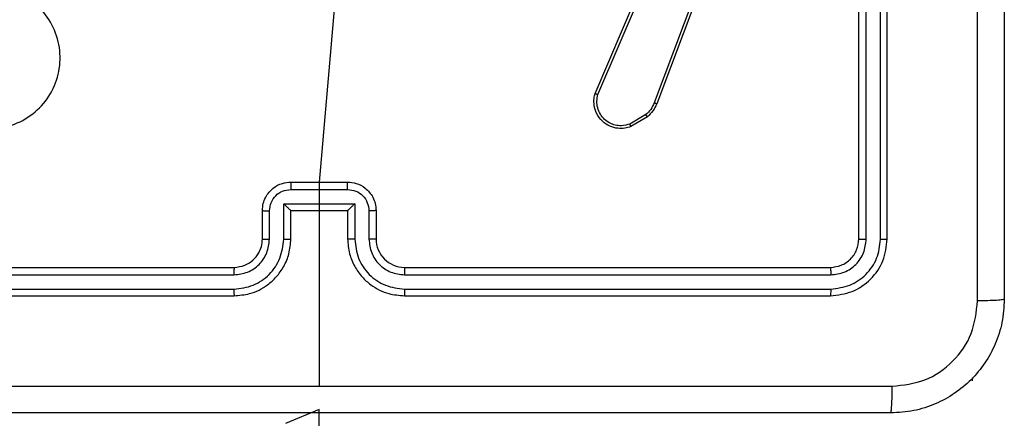
# Model space of a CAD drawing. Units: millimetres. Extents: x 4.6 to 17.7, y 7.9 to 24.3.
# Drawn here: x 8.4 to 8.5, y 12.3 to 12.3 of the extents above; entities that cross this region are included whole.
import ezdxf

# ---------------------------------------------------------------- set-up
doc = ezdxf.new("R2010")
doc.units = ezdxf.units.MM

msp = doc.modelspace()

# ---------------------------------------------------------------- linework, layer by layer
at = {"color": 7, "linetype": 'Continuous', "lineweight": 25}
for p, q in [((8.49849, 12.298109), (8.49849, 12.338109)), ((8.499191, 12.298077), (8.49919, 12.338104)), ((8.500525, 12.298077), (8.500525, 12.338104)), ((8.501157, 12.298109), (8.501157, 12.338109)), ((8.485448, 12.327311), (8.479278, 12.310869)), ((8.485691, 12.32723), (8.47952, 12.310785)), ((8.449613, 12.324186), (8.447824, 12.303442)), ((8.473738, 12.311757), (8.478492, 12.322913)), ((8.473995, 12.311656), (8.478746, 12.322803)), ((8.478483, 12.309775), (8.476997, 12.308885)), ((8.478641, 12.309576), (8.477091, 12.308648)), ((8.445157, 12.303442), (8.45049, 12.303442)), ((8.447824, 12.303442), (8.447824, 12.28428)), ((8.445155, 12.302748), (8.450492, 12.302748)), ((8.444488, 12.301413), (8.451159, 12.301413)), ((8.444488, 12.298078), (8.444488, 12.301413)), ((8.451159, 12.301413), (8.451159, 12.298078)), ((8.44249, 12.298109), (8.44249, 12.300775)), ((8.443154, 12.298078), (8.443154, 12.300746)), ((8.445157, 12.300775), (8.445156, 12.300775)), ((8.445157, 12.298109), (8.445157, 12.300775)), ((8.445157, 12.300775), (8.45049, 12.300775)), ((8.45049, 12.300775), (8.45049, 12.298109)), ((8.45049, 12.300775), (8.450491, 12.300775)), ((8.452493, 12.300746), (8.452493, 12.298078)), ((8.453157, 12.300775), (8.453157, 12.298109)), ((8.399792, 12.294742), (8.439819, 12.294742)), ((8.399824, 12.295442), (8.439824, 12.295442)), ((8.455824, 12.295442), (8.495824, 12.295442)), ((8.455829, 12.294742), (8.495855, 12.294742)), ((8.399792, 12.293407), (8.439819, 12.293408)), ((8.399824, 12.292775), (8.439824, 12.292775)), ((8.455824, 12.292775), (8.495824, 12.292775)), ((8.455829, 12.293408), (8.495855, 12.293407)), ((8.509157, 12.284776), (8.509157, 12.285083)), ((8.509157, 12.284776), (8.509157, 12.284776)), ((8.447824, 12.282109), (8.444666, 12.280776)), ((8.447824, 11.423442), (8.447824, 12.282109))]:
    msp.add_line(p, q, dxfattribs=at)
msp.add_arc((8.455824, 12.298109), 0.002667, 179.99761, 270.00303, dxfattribs=at)
for points, knots in [([(8.509655, 12.292299), (8.509654, 12.304252), (8.509653, 12.328157), (8.509653, 12.364061), (8.509654, 12.387966), (8.509655, 12.399919)], [0, 0, 0, 0, 0.333337, 0.666663, 1, 1, 1, 1]), ([(8.512157, 12.399775), (8.512157, 12.387856), (8.512157, 12.364013), (8.512157, 12.328205), (8.512157, 12.304362), (8.512157, 12.292442)], [0, 0, 0, 0, 0.333296, 0.666701, 1, 1, 1, 1]), ([(8.412113, 12.310397), (8.411709, 12.310875), (8.410819, 12.311928), (8.410127, 12.313986), (8.410137, 12.316259), (8.410882, 12.318424), (8.412324, 12.320197), (8.414257, 12.321402), (8.416479, 12.321895), (8.418745, 12.321623), (8.420793, 12.320619), (8.422396, 12.318995), (8.423366, 12.316929), (8.423602, 12.31466), (8.423076, 12.312443), (8.421838, 12.310525), (8.42004, 12.309124), (8.417878, 12.308395), (8.415603, 12.308434), (8.413584, 12.309139), (8.412562, 12.310013), (8.412113, 12.310397)], [0, 0, 0, 0, 0.044735, 0.098638, 0.151934, 0.205875, 0.260189, 0.313197, 0.366981, 0.420856, 0.474334, 0.527985, 0.581903, 0.635425, 0.689067, 0.74282, 0.796628, 0.850207, 0.903792, 0.957774, 1, 1, 1, 1]), ([(8.477091, 12.308648), (8.476903, 12.308588), (8.476501, 12.308459), (8.475819, 12.308459), (8.475086, 12.30866), (8.474372, 12.309131), (8.473853, 12.309831), (8.473624, 12.310594), (8.473607, 12.311237), (8.473698, 12.3116), (8.473738, 12.311757)], [0, 0, 0, 0, 0.103756, 0.221722, 0.353874, 0.500178, 0.664943, 0.80323, 0.914946, 1, 1, 1, 1]), ([(8.473738, 12.311757), (8.47374, 12.311755), (8.473746, 12.311751), (8.473786, 12.311735), (8.473834, 12.311717), (8.473881, 12.311698), (8.473935, 12.311678), (8.473975, 12.311663), (8.473995, 12.311656)], [0, 0, 0, 0, 0.205144, 0.440392, 0.568724, 0.704925, 0.848896, 1, 1, 1, 1]), ([(8.476997, 12.308885), (8.476736, 12.308812), (8.47628, 12.308685), (8.475639, 12.308765), (8.475095, 12.308967), (8.474605, 12.309306), (8.474197, 12.309803), (8.473949, 12.310393), (8.47386, 12.311032), (8.47395, 12.311448), (8.473995, 12.311656)], [0, 0, 0, 0, 0.1586533, 0.2769148, 0.374897, 0.5000058, 0.6249931, 0.7500443, 0.8750183, 1, 1, 1, 1]), ([(8.479278, 12.310869), (8.479183, 12.31066), (8.478991, 12.310242), (8.478652, 12.30993), (8.478483, 12.309775)], [0, 0, 0, 0, 0.500008, 1, 1, 1, 1]), ([(8.47952, 12.310785), (8.479413, 12.310551), (8.479202, 12.310089), (8.478827, 12.309745), (8.478641, 12.309576)], [0, 0, 0, 0, 0.505517, 1, 1, 1, 1]), ([(8.47952, 12.310785), (8.479515, 12.310786), (8.479505, 12.310788), (8.479442, 12.31081), (8.479362, 12.310838), (8.479306, 12.310859), (8.479278, 12.310869)], [0, 0, 0, 0, 0.279616, 0.559009, 0.779472, 1, 1, 1, 1]), ([(8.478641, 12.309576), (8.478638, 12.309579), (8.478632, 12.309587), (8.478591, 12.309639), (8.478538, 12.309705), (8.478501, 12.309751), (8.478483, 12.309775)], [0, 0, 0, 0, 0.279698, 0.559298, 0.77965, 1, 1, 1, 1]), ([(8.477091, 12.308648), (8.47709, 12.308652), (8.477087, 12.308659), (8.477066, 12.308713), (8.477034, 12.308791), (8.477009, 12.308854), (8.476997, 12.308885)], [0, 0, 0, 0, 0.249948, 0.500216, 0.749795, 1, 1, 1, 1]), ([(8.44249, 12.300775), (8.442506, 12.300997), (8.442537, 12.301425), (8.44277, 12.302011), (8.443096, 12.302499), (8.443599, 12.302983), (8.444297, 12.303366), (8.444888, 12.303418), (8.445157, 12.303442)], [0, 0, 0, 0, 0.158448, 0.307416, 0.44691, 0.576849, 0.807274, 1, 1, 1, 1]), ([(8.445157, 12.303442), (8.445157, 12.303439), (8.445157, 12.303434), (8.445156, 12.303392), (8.445156, 12.303327), (8.445156, 12.30324), (8.445156, 12.303134), (8.445156, 12.303013), (8.445155, 12.302882), (8.445155, 12.302793), (8.445155, 12.302748)], [0, 0, 0, 0, 0.125167, 0.250077, 0.375164, 0.500096, 0.624719, 0.749716, 0.874962, 1, 1, 1, 1]), ([(8.450492, 12.302748), (8.450492, 12.302793), (8.450492, 12.302882), (8.450492, 12.303013), (8.450492, 12.303134), (8.450492, 12.30324), (8.450491, 12.303327), (8.450491, 12.303392), (8.450491, 12.303434), (8.450491, 12.303439), (8.45049, 12.303442)], [0, 0, 0, 0, 0.125038, 0.2502844, 0.3752813, 0.4999035, 0.6248356, 0.7499227, 0.8748331, 1, 1, 1, 1]), ([(8.45049, 12.303442), (8.45076, 12.303418), (8.451351, 12.303366), (8.452048, 12.302983), (8.452552, 12.302499), (8.452877, 12.302011), (8.45311, 12.301425), (8.453141, 12.300997), (8.453157, 12.300775)], [0, 0, 0, 0, 0.192726, 0.42315, 0.553089, 0.692583, 0.841552, 1, 1, 1, 1]), ([(8.443154, 12.300746), (8.443186, 12.301008), (8.44325, 12.301531), (8.443707, 12.302194), (8.444369, 12.302656), (8.444893, 12.302717), (8.445155, 12.302748)], [0, 0, 0, 0, 0.249937, 0.499888, 0.74956, 1, 1, 1, 1]), ([(8.450492, 12.302748), (8.450755, 12.302717), (8.451279, 12.302656), (8.451941, 12.302194), (8.452398, 12.301531), (8.452462, 12.301008), (8.452493, 12.300746)], [0, 0, 0, 0, 0.25044, 0.500112, 0.750063, 1, 1, 1, 1]), ([(8.444488, 12.301413), (8.444562, 12.30134), (8.444709, 12.301194), (8.444889, 12.301019), (8.445015, 12.300899), (8.445091, 12.300828), (8.445141, 12.300784), (8.445152, 12.300778), (8.445156, 12.300775)], [0, 0, 0, 0, 0.251523, 0.502541, 0.646621, 0.775723, 0.892679, 1, 1, 1, 1]), ([(8.451159, 12.301413), (8.451086, 12.30134), (8.450938, 12.301194), (8.450759, 12.301019), (8.450632, 12.300899), (8.450557, 12.300829), (8.450506, 12.300784), (8.450496, 12.300778), (8.450491, 12.300775)], [0, 0, 0, 0, 0.251478, 0.502555, 0.646414, 0.77573, 0.892677, 1, 1, 1, 1]), ([(8.44249, 12.300775), (8.442503, 12.300771), (8.442529, 12.300763), (8.442705, 12.300753), (8.442925, 12.300747), (8.443078, 12.300747), (8.443154, 12.300746)], [0, 0, 0, 0, 0.279771, 0.559059, 0.779445, 1, 1, 1, 1]), ([(8.453157, 12.300775), (8.453144, 12.300771), (8.453119, 12.300763), (8.452942, 12.300753), (8.452723, 12.300747), (8.45257, 12.300747), (8.452493, 12.300746)], [0, 0, 0, 0, 0.2797727, 0.5590603, 0.7794457, 1, 1, 1, 1]), ([(8.439819, 12.293408), (8.440431, 12.293477), (8.441352, 12.293582), (8.442435, 12.294174), (8.443372, 12.294951), (8.444267, 12.296251), (8.444415, 12.297469), (8.444488, 12.298078)], [0, 0, 0, 0, 0.250116, 0.376418, 0.500764, 0.750379, 1, 1, 1, 1]), ([(8.439819, 12.294742), (8.440256, 12.294793), (8.44113, 12.294895), (8.442233, 12.295665), (8.442995, 12.296771), (8.443101, 12.297642), (8.443154, 12.298078)], [0, 0, 0, 0, 0.250435, 0.500126, 0.750057, 1, 1, 1, 1]), ([(8.439824, 12.292775), (8.440318, 12.292816), (8.441442, 12.292907), (8.442807, 12.293606), (8.443845, 12.294541), (8.444542, 12.295525), (8.445053, 12.29674), (8.445122, 12.297641), (8.445157, 12.298109)], [0, 0, 0, 0, 0.177152, 0.402391, 0.533638, 0.676996, 0.832464, 1, 1, 1, 1]), ([(8.439824, 12.295442), (8.440166, 12.29548), (8.440806, 12.295552), (8.44162, 12.296072), (8.442133, 12.296706), (8.442435, 12.29741), (8.442471, 12.297864), (8.44249, 12.298109)], [0, 0, 0, 0, 0.244392, 0.456896, 0.674644, 0.823997, 1, 1, 1, 1]), ([(8.44249, 12.298109), (8.442501, 12.298105), (8.442522, 12.298097), (8.442673, 12.298086), (8.442893, 12.298079), (8.443067, 12.298078), (8.443154, 12.298078)], [0, 0, 0, 0, 0.250143, 0.500046, 0.749796, 1, 1, 1, 1]), ([(8.444488, 12.298078), (8.444576, 12.298078), (8.444751, 12.298079), (8.444973, 12.298086), (8.445126, 12.298097), (8.445147, 12.298105), (8.445157, 12.298109)], [0, 0, 0, 0, 0.25016, 0.499915, 0.749792, 1, 1, 1, 1]), ([(8.451159, 12.298078), (8.451072, 12.298078), (8.450897, 12.298079), (8.450675, 12.298086), (8.450522, 12.298097), (8.450501, 12.298105), (8.45049, 12.298109)], [0, 0, 0, 0, 0.250161, 0.499908, 0.749789, 1, 1, 1, 1]), ([(8.45049, 12.298109), (8.450526, 12.297641), (8.450595, 12.29674), (8.451106, 12.295525), (8.451803, 12.294541), (8.452841, 12.293606), (8.454206, 12.292907), (8.455329, 12.292816), (8.455824, 12.292775)], [0, 0, 0, 0, 0.167536, 0.323004, 0.466363, 0.597609, 0.822849, 1, 1, 1, 1]), ([(8.451159, 12.298078), (8.451233, 12.297469), (8.45138, 12.296251), (8.452275, 12.294951), (8.453212, 12.294174), (8.454295, 12.293582), (8.455217, 12.293477), (8.455829, 12.293408)], [0, 0, 0, 0, 0.24962, 0.499233, 0.623574, 0.749883, 1, 1, 1, 1]), ([(8.453157, 12.298109), (8.453147, 12.298105), (8.453126, 12.298097), (8.452974, 12.298086), (8.452754, 12.298079), (8.45258, 12.298078), (8.452493, 12.298078)], [0, 0, 0, 0, 0.2501471, 0.5000515, 0.7498034, 1, 1, 1, 1]), ([(8.452493, 12.298078), (8.452544, 12.297641), (8.452646, 12.296768), (8.453415, 12.295664), (8.454521, 12.294902), (8.455393, 12.294795), (8.455829, 12.294742)], [0, 0, 0, 0, 0.250446, 0.500153, 0.750102, 1, 1, 1, 1]), ([(8.495824, 12.295442), (8.496173, 12.295482), (8.496871, 12.295562), (8.497753, 12.296179), (8.49837, 12.297061), (8.49845, 12.297759), (8.49849, 12.298109)], [0, 0, 0, 0, 0.2500123, 0.4998601, 0.7497819, 1, 1, 1, 1]), ([(8.495824, 12.292775), (8.496522, 12.292856), (8.497919, 12.293016), (8.499683, 12.294249), (8.500917, 12.296012), (8.501077, 12.29741), (8.501157, 12.298109)], [0, 0, 0, 0, 0.2499599, 0.499863, 0.7498401, 1, 1, 1, 1]), ([(8.495855, 12.293407), (8.496464, 12.293481), (8.497682, 12.293629), (8.498984, 12.294525), (8.49976, 12.295463), (8.500352, 12.296545), (8.500456, 12.297465), (8.500525, 12.298077)], [0, 0, 0, 0, 0.249621, 0.499222, 0.623822, 0.749842, 1, 1, 1, 1]), ([(8.495855, 12.294742), (8.496292, 12.294791), (8.496949, 12.294865), (8.497723, 12.295288), (8.498393, 12.295842), (8.499033, 12.296772), (8.499138, 12.297642), (8.499191, 12.298077)], [0, 0, 0, 0, 0.250154, 0.376183, 0.500787, 0.750394, 1, 1, 1, 1]), ([(8.49849, 12.298109), (8.498504, 12.298104), (8.498532, 12.298094), (8.49872, 12.298084), (8.498952, 12.298078), (8.499111, 12.298077), (8.499191, 12.298077)], [0, 0, 0, 0, 0.279796, 0.558943, 0.77946, 1, 1, 1, 1]), ([(8.500525, 12.298077), (8.500619, 12.298078), (8.500806, 12.29808), (8.501013, 12.298088), (8.501134, 12.298098), (8.50115, 12.298105), (8.501157, 12.298109)], [0, 0, 0, 0, 0.279791, 0.55915, 0.779419, 1, 1, 1, 1]), ([(8.439824, 12.295442), (8.439823, 12.295439), (8.439823, 12.295434), (8.439822, 12.295391), (8.439821, 12.295326), (8.43982, 12.295238), (8.439819, 12.295131), (8.439819, 12.295009), (8.439819, 12.294878), (8.439819, 12.294787), (8.439819, 12.294742)], [0, 0, 0, 0, 0.125163, 0.250208, 0.375161, 0.499963, 0.624797, 0.74985, 0.874905, 1, 1, 1, 1]), ([(8.455824, 12.295442), (8.455824, 12.295439), (8.455825, 12.295434), (8.455826, 12.295391), (8.455827, 12.295326), (8.455828, 12.295238), (8.455828, 12.295131), (8.455829, 12.295009), (8.455829, 12.294878), (8.455829, 12.294787), (8.455829, 12.294742)], [0, 0, 0, 0, 0.125166, 0.250215, 0.375241, 0.499951, 0.624788, 0.749844, 0.874902, 1, 1, 1, 1]), ([(8.495824, 12.295442), (8.495829, 12.295428), (8.495838, 12.295401), (8.495849, 12.295212), (8.495855, 12.29498), (8.495855, 12.294821), (8.495855, 12.294742)], [0, 0, 0, 0, 0.2800124, 0.5590832, 0.7794231, 1, 1, 1, 1]), ([(8.439819, 12.293408), (8.439819, 12.293324), (8.439819, 12.293157), (8.43982, 12.292948), (8.439822, 12.292805), (8.439823, 12.292785), (8.439824, 12.292775)], [0, 0, 0, 0, 0.249944, 0.499842, 0.749634, 1, 1, 1, 1]), ([(8.455829, 12.293408), (8.455829, 12.293324), (8.455829, 12.293157), (8.455827, 12.292948), (8.455826, 12.292805), (8.455824, 12.292785), (8.455824, 12.292775)], [0, 0, 0, 0, 0.250047, 0.499789, 0.749607, 1, 1, 1, 1]), ([(8.495855, 12.293407), (8.495855, 12.293314), (8.495853, 12.293126), (8.495845, 12.29292), (8.495834, 12.292798), (8.495827, 12.292783), (8.495824, 12.292775)], [0, 0, 0, 0, 0.279966, 0.559081, 0.779695, 1, 1, 1, 1]), ([(8.512157, 12.292442), (8.512114, 12.291715), (8.512029, 12.290279), (8.511163, 12.28761), (8.509223, 12.284708), (8.50632, 12.282768), (8.503651, 12.281904), (8.502217, 12.281819), (8.50149, 12.281775)], [0, 0, 0, 0, 0.130543, 0.257576, 0.5000162, 0.7426649, 0.8696299, 1, 1, 1, 1]), ([(8.501633, 12.284278), (8.502683, 12.284399), (8.504783, 12.284641), (8.507439, 12.286493), (8.509285, 12.289151), (8.509532, 12.29125), (8.509655, 12.292299)], [0, 0, 0, 0, 0.249955, 0.50005, 0.749966, 1, 1, 1, 1]), ([(8.512157, 12.292442), (8.51212, 12.292424), (8.512045, 12.292388), (8.511475, 12.292342), (8.51065, 12.292309), (8.509987, 12.292302), (8.509655, 12.292299)], [0, 0, 0, 0, 0.250418, 0.500143, 0.750069, 1, 1, 1, 1]), ([(8.394014, 12.284278), (8.402978, 12.284278), (8.420905, 12.284279), (8.438851, 12.284279), (8.447824, 12.284279)], [0, 0, 0, 0, 0.5000078, 1, 1, 1, 1]), ([(8.447824, 12.284279), (8.456797, 12.284279), (8.474743, 12.284279), (8.49267, 12.284278), (8.501633, 12.284278)], [0, 0, 0, 0, 0.499992, 1, 1, 1, 1]), ([(8.50149, 12.281775), (8.501508, 12.281814), (8.501544, 12.281892), (8.501591, 12.282457), (8.501624, 12.28328), (8.50163, 12.283945), (8.501633, 12.284278)], [0, 0, 0, 0, 0.249938, 0.499859, 0.74961, 1, 1, 1, 1]), ([(8.50149, 12.281775), (8.489571, 12.281775), (8.465728, 12.281775), (8.42992, 12.281775), (8.406077, 12.281775), (8.394157, 12.281775)], [0, 0, 0, 0, 0.3332958, 0.6667015, 1, 1, 1, 1])]:
    msp.add_open_spline(points, degree=3, knots=knots, dxfattribs=at)

doc.saveas('drawing.dxf')
